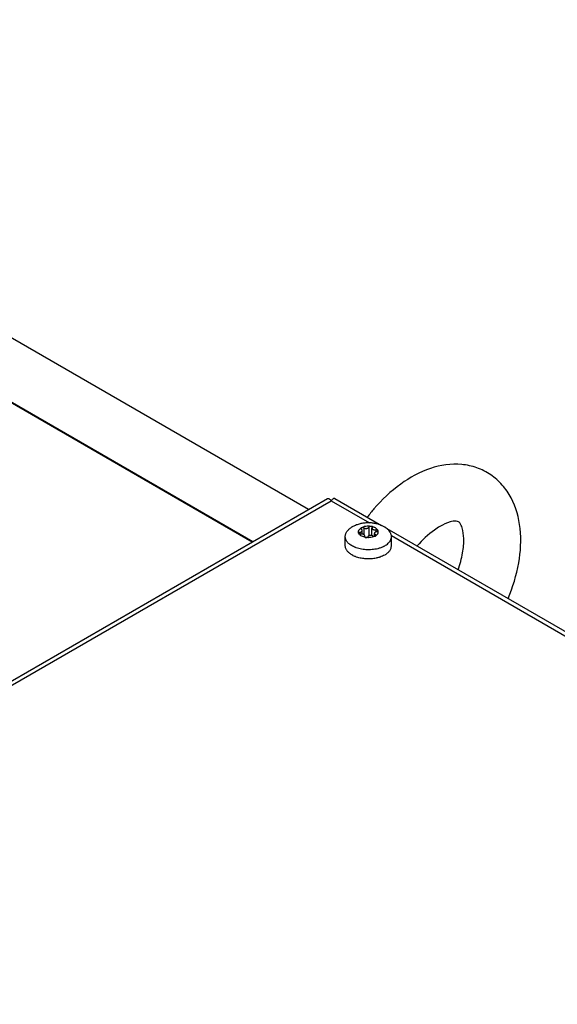
# Model space of a CAD drawing. Units: inches. Extents: x 0 to 340, y 0 to 220.
# Drawn here: x 287 to 292, y 169 to 178 of the extents above; entities that cross this region are included whole.
import ezdxf

# ---------------------------------------------------------------- set-up
doc = ezdxf.new("R2010")
doc.units = ezdxf.units.IN
doc.header["$LTSCALE"] = 18.7
doc.header["$MEASUREMENT"] = 0
doc.layers.get('0').update_dxf_attribs({"linetype": 'CONTINUOUS'})
doc.layers.add('02___PRT_ALL_AXES', color=7, linetype='CONTINUOUS')

msp = doc.modelspace()

# ---------------------------------------------------------------- linework, layer by layer
at = {"color": 7, "linetype": 'CONTINUOUS'}
for p, q in [((289.7407, 173.5859), (282.1178, 177.987)), ((289.2396, 173.2966), (281.939, 177.5116)), ((289.2344, 173.2936), (281.9397, 177.5051)), ((290.2365, 173.4204), (290.2365, 173.3609)), ((290.2829, 173.4276), (290.2829, 173.3487)), ((290.3109, 173.3511), (290.3109, 173.419)), ((290.3118, 173.4231), (290.3124, 173.4253)), ((290.1917, 173.373), (290.1922, 173.3708)), ((290.2028, 173.3814), (290.2028, 173.3647)), ((290.2234, 173.3649), (290.2234, 173.3968)), ((290.2446, 173.3451), (290.2441, 173.3428)), ((290.2446, 173.3451), (290.2446, 173.3406)), ((290.2455, 173.3393), (290.2455, 173.3492)), ((290.333, 173.3454), (290.333, 173.3713)), ((290.3411, 173.36), (290.3411, 173.3477)), ((290.3458, 173.4035), (290.3458, 173.3847)), ((290.3647, 173.3951), (290.3642, 173.3974))]:
    msp.add_line(p, q, dxfattribs=at)
at = {"color": 3, "linetype": 'CONTINUOUS'}
for p, q in [((279.7796, 167.8349), (289.9124, 173.685)), ((289.9759, 173.685), (290.3968, 173.442)), ((279.8386, 167.8291), (289.9441, 173.6634)), ((289.9441, 173.6634), (290.2872, 173.4653)), ((290.4438, 173.4149), (299.5837, 168.1381)), ((290.4849, 173.3512), (299.4741, 168.1614))]:
    msp.add_line(p, q, dxfattribs=at)
at = {"color": 7, "linetype": 'CONTINUOUS'}
for centre, radius, start, end in [((290.2178, 173.3178), 0.0474, 83.20577, 98.71641), ((290.2766, 173.4728), 0.14, 257.14219, 261.21507)]:
    msp.add_arc(centre, radius, start, end, dxfattribs=at)
at = {"color": 3, "linetype": 'CONTINUOUS'}
for points in [[(289.9124, 173.685), (289.9194, 173.6891), (289.9339, 173.6767), (289.9413, 173.6675), (289.9441, 173.6634)], [(289.9759, 173.685), (289.9688, 173.6891), (289.9544, 173.6767), (289.947, 173.6675), (289.9441, 173.6634)]]:
    msp.add_open_spline(points, degree=3, knots=[0, 0, 0, 0, 0.621783, 1, 1, 1, 1], dxfattribs=at)
at = {"color": 7, "linetype": 'CONTINUOUS'}
for points, knots in [([(290.1922, 173.3708), (290.1913, 173.3729), (290.1897, 173.3772), (290.1889, 173.3841), (290.1897, 173.3909), (290.1921, 173.3976), (290.1959, 173.404), (290.2011, 173.4101), (290.2077, 173.4156), (290.2126, 173.4189), (290.2153, 173.4204)], [0, 0, 0, 0, 0.115241, 0.226846, 0.338418, 0.453679, 0.575732, 0.706772, 0.848106, 1, 1, 1, 1]), ([(290.2153, 173.4204), (290.2146, 173.42), (290.2134, 173.4192), (290.212, 173.4177), (290.2111, 173.4161), (290.2109, 173.4149), (290.2109, 173.4143)], [0, 0, 0, 0, 0.289703, 0.549086, 0.782215, 1, 1, 1, 1]), ([(290.2109, 173.4143), (290.2109, 173.4137), (290.2111, 173.4125), (290.212, 173.4109), (290.2134, 173.4094), (290.2146, 173.4085), (290.2153, 173.4082)], [0, 0, 0, 0, 0.217784, 0.450912, 0.710297, 1, 1, 1, 1]), ([(290.3012, 173.4337), (290.2936, 173.4349), (290.2782, 173.436), (290.2554, 173.4343), (290.2341, 173.4294), (290.2211, 173.4238), (290.2153, 173.4204)], [0, 0, 0, 0, 0.261238, 0.522457, 0.772019, 1, 1, 1, 1]), ([(290.2365, 173.4204), (290.235, 173.4213), (290.2315, 173.4226), (290.2259, 173.4232), (290.2203, 173.4226), (290.2168, 173.4213), (290.2153, 173.4204)], [0, 0, 0, 0, 0.237235, 0.499994, 0.762756, 1, 1, 1, 1]), ([(290.2234, 173.3968), (290.2234, 173.3979), (290.223, 173.4001), (290.2213, 173.4032), (290.2187, 173.4059), (290.2165, 173.4075), (290.2153, 173.4082)], [0, 0, 0, 0, 0.217778, 0.450932, 0.710243, 1, 1, 1, 1]), ([(290.2365, 173.4204), (290.2383, 173.4194), (290.2424, 173.4176), (290.249, 173.4161), (290.2561, 173.4155), (290.2632, 173.4161), (290.2688, 173.4174), (290.2729, 173.419), (290.2778, 173.4214), (290.2814, 173.4245), (290.2829, 173.4276)], [0, 0, 0, 0, 0.123488, 0.258661, 0.400159, 0.541653, 0.676833, 0.740382, 0.800473, 1, 1, 1, 1]), ([(290.3012, 173.4337), (290.2993, 173.434), (290.2955, 173.4341), (290.2908, 173.4333), (290.2875, 173.4319), (290.285, 173.4304), (290.2834, 173.4288), (290.2829, 173.4276)], [0, 0, 0, 0, 0.286155, 0.562626, 0.689267, 0.804853, 1, 1, 1, 1]), ([(290.3642, 173.3974), (290.3631, 173.3996), (290.3605, 173.404), (290.3553, 173.4101), (290.3488, 173.4156), (290.3411, 173.4207), (290.3323, 173.4251), (290.3191, 173.4301), (290.3085, 173.4326), (290.3012, 173.4337)], [0, 0, 0, 0, 0.098031, 0.203327, 0.316827, 0.438865, 0.569149, 0.706909, 1, 1, 1, 1]), ([(290.3124, 173.4253), (290.3124, 173.4258), (290.3122, 173.4268), (290.3116, 173.4282), (290.3106, 173.4295), (290.3087, 173.4312), (290.3056, 173.4328), (290.3028, 173.4335), (290.3012, 173.4337)], [0, 0, 0, 0, 0.095105, 0.19497, 0.303349, 0.422368, 0.692924, 1, 1, 1, 1]), ([(290.3118, 173.4231), (290.3115, 173.4224), (290.3111, 173.4211), (290.3109, 173.4197), (290.3109, 173.419)], [0, 0, 0, 0, 0.507781, 1, 1, 1, 1]), ([(290.3109, 173.419), (290.3109, 173.4177), (290.3115, 173.4151), (290.3137, 173.4116), (290.3173, 173.4085), (290.3219, 173.406), (290.3273, 173.4042), (290.3333, 173.4031), (290.3395, 173.4028), (290.3437, 173.4032), (290.3458, 173.4035)], [0, 0, 0, 0, 0.088053, 0.184343, 0.293862, 0.417802, 0.554466, 0.700267, 0.850509, 1, 1, 1, 1]), ([(290.2028, 173.3814), (290.2013, 173.3812), (290.1985, 173.3804), (290.1954, 173.3788), (290.1935, 173.3772), (290.1925, 173.3759), (290.1919, 173.3745), (290.1917, 173.3735), (290.1917, 173.373)], [0, 0, 0, 0, 0.307079, 0.577638, 0.696658, 0.805036, 0.904898, 1, 1, 1, 1]), ([(290.1922, 173.3708), (290.1928, 173.3696), (290.1943, 173.368), (290.1969, 173.3664), (290.2002, 173.3651), (290.2048, 173.3642), (290.2087, 173.3644), (290.2106, 173.3647)], [0, 0, 0, 0, 0.195139, 0.310725, 0.437365, 0.713841, 1, 1, 1, 1]), ([(290.2454, 173.3363), (290.2392, 173.3377), (290.2275, 173.3413), (290.2142, 173.3479), (290.2053, 173.3544), (290.1983, 173.3609), (290.1941, 173.3667), (290.1922, 173.3708)], [0, 0, 0, 0, 0.291967, 0.557931, 0.679733, 0.793766, 1, 1, 1, 1]), ([(290.2028, 173.3814), (290.2056, 173.3818), (290.2109, 173.3831), (290.2167, 173.3861), (290.2201, 173.3892), (290.222, 173.3916), (290.2231, 173.3942), (290.2234, 173.396), (290.2234, 173.3968)], [0, 0, 0, 0, 0.307077, 0.577653, 0.696659, 0.805033, 0.904913, 1, 1, 1, 1]), ([(290.2455, 173.3492), (290.2455, 173.3501), (290.2452, 173.352), (290.244, 173.3547), (290.242, 173.3572), (290.2392, 173.3595), (290.2359, 173.3614), (290.2307, 173.3636), (290.2264, 173.3645), (290.2234, 173.3649)], [0, 0, 0, 0, 0.093947, 0.193027, 0.30113, 0.420358, 0.551181, 0.692763, 1, 1, 1, 1]), ([(290.2441, 173.3428), (290.2441, 173.3422), (290.2443, 173.3409), (290.245, 173.3398), (290.2454, 173.3392)], [0, 0, 0, 0, 0.480241, 1, 1, 1, 1]), ([(290.2446, 173.3451), (290.2449, 173.3457), (290.2453, 173.3471), (290.2455, 173.3485), (290.2455, 173.3492)], [0, 0, 0, 0, 0.507781, 1, 1, 1, 1]), ([(290.2454, 173.3392), (290.2464, 173.3379), (290.2487, 173.3364), (290.2521, 173.335), (290.2541, 173.3346), (290.2552, 173.3344)], [0, 0, 0, 0, 0.449824, 0.715288, 1, 1, 1, 1]), ([(290.3411, 173.3477), (290.3353, 173.3444), (290.3223, 173.3388), (290.301, 173.3338), (290.2782, 173.3321), (290.2628, 173.3333), (290.2552, 173.3344)], [0, 0, 0, 0, 0.227981, 0.477543, 0.738762, 1, 1, 1, 1]), ([(290.2552, 173.3344), (290.2571, 173.3341), (290.261, 173.334), (290.2656, 173.3349), (290.2689, 173.3362), (290.2715, 173.3377), (290.273, 173.3394), (290.2735, 173.3406)], [0, 0, 0, 0, 0.286155, 0.562626, 0.689267, 0.804853, 1, 1, 1, 1]), ([(290.311, 173.3512), (290.3091, 173.3517), (290.3053, 173.3523), (290.2995, 173.3525), (290.2937, 173.3521), (290.2882, 173.3509), (290.2832, 173.3492), (290.279, 173.3468), (290.2756, 173.344), (290.2741, 173.3417), (290.2735, 173.3406)], [0, 0, 0, 0, 0.13851, 0.28064, 0.422129, 0.558793, 0.686911, 0.80367, 0.907755, 1, 1, 1, 1]), ([(290.3199, 173.3477), (290.3193, 173.3481), (290.3164, 173.3496), (290.3134, 173.3506), (290.311, 173.3512)], [0, 0, 0, 0, 0.235368, 1, 1, 1, 1]), ([(290.3199, 173.3477), (290.3208, 173.3472), (290.3228, 173.3464), (290.3272, 173.3452), (290.3307, 173.3451), (290.333, 173.3453)], [0, 0, 0, 0, 0.227973, 0.47646, 1, 1, 1, 1]), ([(290.3536, 173.3868), (290.3508, 173.3863), (290.3456, 173.385), (290.3398, 173.3821), (290.3363, 173.379), (290.3344, 173.3766), (290.3333, 173.374), (290.333, 173.3722), (290.333, 173.3713)], [0, 0, 0, 0, 0.307077, 0.577653, 0.696659, 0.805033, 0.904913, 1, 1, 1, 1]), ([(290.333, 173.3713), (290.333, 173.3703), (290.3334, 173.3681), (290.3351, 173.365), (290.3377, 173.3622), (290.3399, 173.3607), (290.3411, 173.36)], [0, 0, 0, 0, 0.217778, 0.450932, 0.710243, 1, 1, 1, 1]), ([(290.333, 173.3453), (290.3345, 173.3455), (290.3373, 173.346), (290.34, 173.3471), (290.3411, 173.3477)], [0, 0, 0, 0, 0.524281, 1, 1, 1, 1]), ([(290.3411, 173.3477), (290.3438, 173.3493), (290.3488, 173.3525), (290.3553, 173.3581), (290.3605, 173.3641), (290.3643, 173.3706), (290.3667, 173.3772), (290.3675, 173.3841), (290.3667, 173.3909), (290.3652, 173.3953), (290.3642, 173.3974)], [0, 0, 0, 0, 0.151894, 0.293228, 0.424268, 0.546321, 0.661582, 0.773154, 0.884759, 1, 1, 1, 1]), ([(290.3455, 173.3539), (290.3455, 173.3544), (290.3453, 173.3556), (290.3444, 173.3573), (290.343, 173.3588), (290.3418, 173.3596), (290.3411, 173.36)], [0, 0, 0, 0, 0.217784, 0.450912, 0.710297, 1, 1, 1, 1]), ([(290.3411, 173.3477), (290.3418, 173.3481), (290.343, 173.3489), (290.3444, 173.3504), (290.3453, 173.3521), (290.3455, 173.3533), (290.3455, 173.3539)], [0, 0, 0, 0, 0.289703, 0.549086, 0.782215, 1, 1, 1, 1]), ([(290.3642, 173.3974), (290.3636, 173.3986), (290.3621, 173.4002), (290.3595, 173.4017), (290.3563, 173.4031), (290.3516, 173.4039), (290.3477, 173.4038), (290.3458, 173.4035)], [0, 0, 0, 0, 0.195139, 0.310725, 0.437365, 0.713841, 1, 1, 1, 1]), ([(290.3536, 173.3868), (290.3551, 173.387), (290.3579, 173.3877), (290.361, 173.3893), (290.3629, 173.391), (290.3639, 173.3923), (290.3645, 173.3937), (290.3647, 173.3947), (290.3647, 173.3951)], [0, 0, 0, 0, 0.307079, 0.577638, 0.696658, 0.805036, 0.904898, 1, 1, 1, 1])]:
    msp.add_open_spline(points, degree=3, knots=knots, dxfattribs=at)
at = {"layer": '02___PRT_ALL_AXES', "color": 7, "linetype": 'CONTINUOUS'}
for p, q in [((290.0707, 173.2616), (290.0707, 173.3433)), ((290.4857, 173.2616), (290.4857, 173.3433))]:
    msp.add_line(p, q, dxfattribs=at)
for centre, radius, start, end in [((291.5573, 172.535), 1.6203, 139.32176, 142.70263), ((290.2564, 173.2141), 0.2477, 119.99826, 121.28835), ((290.3225, 173.4361), 0.205, 296.28163, 299.98107), ((290.2575, 173.4074), 0.263, 248.76394, 251.14513)]:
    msp.add_arc(centre, radius, start, end, dxfattribs=at)
for points, knots in [([(291.5343, 172.7859), (291.5772, 172.8886), (291.6405, 173.0957), (291.6592, 173.4086), (291.5936, 173.652), (291.4864, 173.8094), (291.381, 173.9031), (291.2551, 173.9664), (291.0702, 174.0059), (290.8236, 173.9691), (290.5537, 173.82), (290.3997, 173.674), (290.3285, 173.5911)], [0, 0, 0, 0, 0.139109, 0.267973, 0.387421, 0.445722, 0.503739, 0.561723, 0.619818, 0.737576, 0.863442, 1, 1, 1, 1]), ([(290.0707, 173.3433), (290.0707, 173.3471), (290.0713, 173.3547), (290.0742, 173.3661), (290.0789, 173.3772), (290.0854, 173.388), (290.0936, 173.3984), (290.1072, 173.4119), (290.1192, 173.4205), (290.1278, 173.4258)], [0, 0, 0, 0, 0.108801, 0.219525, 0.333929, 0.453489, 0.579318, 0.712165, 1, 1, 1, 1]), ([(290.3969, 173.4421), (290.3865, 173.4466), (290.365, 173.4543), (290.3316, 173.4619), (290.2973, 173.4659), (290.2627, 173.4661), (290.2284, 173.4625), (290.1949, 173.4553), (290.1626, 173.4442), (290.1423, 173.4342), (290.1326, 173.4286)], [0, 0, 0, 0, 0.124035, 0.249125, 0.375091, 0.501419, 0.627449, 0.752642, 0.876777, 1, 1, 1, 1]), ([(290.4286, 173.4258), (290.4261, 173.4273), (290.4158, 173.4333), (290.4051, 173.4386), (290.3969, 173.4421)], [0, 0, 0, 0, 0.249596, 1, 1, 1, 1]), ([(290.4443, 173.4151), (290.4431, 173.416), (290.438, 173.4198), (290.4327, 173.4233), (290.4286, 173.4258)], [0, 0, 0, 0, 0.244143, 1, 1, 1, 1]), ([(290.4857, 173.3433), (290.4857, 173.3465), (290.4853, 173.3529), (290.4832, 173.3626), (290.4799, 173.372), (290.4735, 173.3847), (290.4621, 173.3998), (290.4507, 173.4102), (290.4443, 173.4151)], [0, 0, 0, 0, 0.11234, 0.226108, 0.342647, 0.463137, 0.719265, 1, 1, 1, 1]), ([(290.9212, 173.4337), (290.9041, 173.4238), (290.8286, 173.3746), (290.7628, 173.3112), (290.717, 173.258)], [0, 0, 0, 0, 0.21951, 1, 1, 1, 1]), ([(291.0856, 173.0446), (291.1028, 173.0937), (291.128, 173.1867), (291.14, 173.3142), (291.1285, 173.4061), (291.1085, 173.4567), (291.0879, 173.4783), (291.0561, 173.4832), (290.998, 173.4727), (290.9501, 173.4504), (290.9212, 173.4337)], [0, 0, 0, 0, 0.25027, 0.460598, 0.611671, 0.691136, 0.718152, 0.749805, 0.839348, 1, 1, 1, 1]), ([(290.1436, 173.2521), (290.1381, 173.2548), (290.1275, 173.2606), (290.113, 173.2704), (290.1003, 173.2811), (290.0897, 173.2926), (290.0813, 173.3047), (290.0752, 173.3172), (290.0715, 173.3301), (290.0707, 173.3389), (290.0707, 173.3433)], [0, 0, 0, 0, 0.150955, 0.29376, 0.428238, 0.554601, 0.673522, 0.786186, 0.894297, 1, 1, 1, 1]), ([(290.4773, 173.3096), (290.48, 173.3149), (290.4842, 173.3259), (290.4857, 173.3375), (290.4857, 173.3433)], [0, 0, 0, 0, 0.509504, 1, 1, 1, 1]), ([(290.1225, 173.1824), (290.1146, 173.1876), (290.1037, 173.196), (290.0914, 173.2091), (290.084, 173.219), (290.0781, 173.2293), (290.0738, 173.2399), (290.0713, 173.2507), (290.0707, 173.258), (290.0707, 173.2616)], [0, 0, 0, 0, 0.285567, 0.41783, 0.543492, 0.663317, 0.778382, 0.890069, 1, 1, 1, 1]), ([(290.1678, 173.2418), (290.1657, 173.2426), (290.1575, 173.2457), (290.1495, 173.2492), (290.1436, 173.2521)], [0, 0, 0, 0, 0.255596, 1, 1, 1, 1]), ([(290.3752, 173.2373), (290.367, 173.2348), (290.3502, 173.2305), (290.3243, 173.2261), (290.2975, 173.2236), (290.2705, 173.2232), (290.2435, 173.2248), (290.2172, 173.2284), (290.1919, 173.2339), (290.1756, 173.239), (290.1678, 173.2418)], [0, 0, 0, 0, 0.121439, 0.246697, 0.37443, 0.50321, 0.63157, 0.758059, 0.881291, 1, 1, 1, 1]), ([(290.4133, 173.2523), (290.4103, 173.2508), (290.3979, 173.2451), (290.3851, 173.2404), (290.3752, 173.2373)], [0, 0, 0, 0, 0.241783, 1, 1, 1, 1]), ([(290.4249, 173.2585), (290.4309, 173.262), (290.442, 173.2692), (290.4567, 173.2815), (290.4686, 173.2949), (290.4748, 173.3046), (290.4773, 173.3096)], [0, 0, 0, 0, 0.276815, 0.535207, 0.775618, 1, 1, 1, 1]), ([(290.4249, 173.1769), (290.434, 173.1822), (290.4468, 173.1909), (290.4612, 173.2047), (290.47, 173.2154), (290.477, 173.2265), (290.482, 173.238), (290.485, 173.2497), (290.4857, 173.2577), (290.4857, 173.2616)], [0, 0, 0, 0, 0.28928, 0.422538, 0.548496, 0.667895, 0.78187, 0.891954, 1, 1, 1, 1]), ([(290.1429, 173.1708), (290.1411, 173.1717), (290.1341, 173.1753), (290.1273, 173.1793), (290.1225, 173.1824)], [0, 0, 0, 0, 0.256457, 1, 1, 1, 1]), ([(290.1623, 173.1623), (290.1606, 173.1629), (290.154, 173.1655), (290.1476, 173.1685), (290.1429, 173.1708)], [0, 0, 0, 0, 0.254684, 1, 1, 1, 1]), ([(290.348, 173.1488), (290.3335, 173.1458), (290.3036, 173.1418), (290.2586, 173.1414), (290.2144, 173.1466), (290.186, 173.1539), (290.1725, 173.1585)], [0, 0, 0, 0, 0.251169, 0.506926, 0.759132, 1, 1, 1, 1]), ([(290.384, 173.1585), (290.3811, 173.1576), (290.3693, 173.1537), (290.3572, 173.1507), (290.348, 173.1488)], [0, 0, 0, 0, 0.244648, 1, 1, 1, 1]), ([(290.4249, 173.1769), (290.4186, 173.1732), (290.4052, 173.1665), (290.3912, 173.161), (290.384, 173.1585)], [0, 0, 0, 0, 0.48648, 1, 1, 1, 1])]:
    msp.add_open_spline(points, degree=3, knots=knots, dxfattribs=at)

doc.saveas('drawing.dxf')
